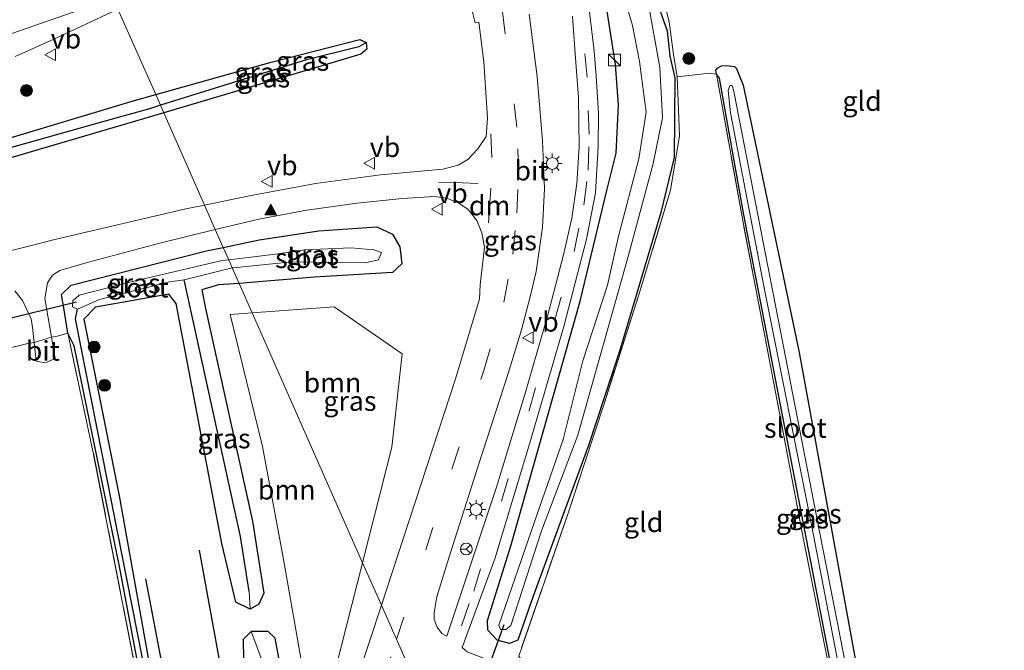
# Model space of a CAD drawing. Units: metres. Extents: x 214771 to 220004, y 574998 to 577328.
# Drawn here: x 218230 to 218356, y 576233 to 576313 of the extents above; entities that cross this region are included whole.
import ezdxf
from ezdxf.enums import TextEntityAlignment as Align

# ---------------------------------------------------------------- set-up
doc = ezdxf.new("R2010")
doc.units = ezdxf.units.M
doc.linetypes.add('IE-TERREINAFSCHEIDING', pattern=[10, 8, -2])
doc.linetypes.add('VW-3-9_STREEP', pattern=[12, 3, -9])
doc.layers.get('0').update_dxf_attribs({"lineweight": 25})
for name, color, linetype in [('B-ME-GR-BOMENRIJ-L-B1', 10, 'Continuous'), ('B-ME-GW-INSTEEKWATERGANG-L-B1', 10, 'Continuous'), ('B-ME-GW-WATERGANG-GREPPEL-L-B1', 10, 'Continuous'), ('B-ME-KW-DUIKER-L-B1', 10, 'Continuous')]:
    doc.layers.add(name, color=color, linetype=linetype)
for name, color, linetype, lineweight in [('B-ME-GR-BOOM-GV-B6', 93, 'Continuous', 18), ('B-ME-GR-BOOM-S-B1', 93, 'Continuous', 18), ('B-ME-IE-GRASLAND-GV-B6', 93, 'Continuous', 18), ('B-ME-IE-GRONDWERKLIJN-GROND_INGERICHT-GV-B6', 253, 'Continuous', 18), ('B-ME-IE-HULPGEOMETRIE-L-B1', 53, 'Continuous', 18), ('B-ME-IE-INRICHTINGSELEMENT-S-B1', 253, 'Continuous', 18), ('B-ME-IE-MEUBILAIR_WEGMEUBILAIR-LICHTMAST-S-B1', 8, 'Continuous', 18), ('B-ME-IE-TERREINAFSCHEIDING-DOORGANG-L-B1', 8, 'IE-TERREINAFSCHEIDING-KUNSTMATIG-OPEN', 18), ('B-ME-IE-TERREINAFSCHEIDING-RASTERHEKWERK-L-B1', 8, 'IE-TERREINAFSCHEIDING', 18), ('B-ME-OG-WATER-GV-B6', 153, 'Continuous', 18), ('B-ME-VH-VERH_SOORT-BITUMEN-GV-B6', 8, 'IE-TERREINAFSCHEIDING-NATUURLIJK-HOUTWAL', 18), ('B-ME-VW-MARKERING-39STREEP-015-L-B1', 255, 'VW-3-9_STREEP', 18), ('B-ME-VW-MARKERING-DRIEHOEK-L-B1', 7, 'VW-HAAIETAND70-R-B', 18), ('B-ME-VW-MARKERING-STREEP-015-L-B1', 7, 'Continuous', 18), ('B-ME-VW-MARKERING-VLAKMARK-S-B1', 7, 'Continuous', 18), ('B-ME-VW-MEUBILAIR_WEGMEUBILAIR-RONA-S-B1', 8, 'Continuous', 18), ('B-ME-VW-MEUBILAIR_WEGMEUBILAIR-VERKEERSBORD-S-B1', 8, 'Continuous', 18)]:
    doc.layers.add(name, color=color, linetype=linetype, lineweight=lineweight)
doc.styles.add('NLCS-ISO', font='NLCS-ISO.TTF')
doc.linetypes.add('IE-TERREINAFSCHEIDING-KUNSTMATIG-OPEN', pattern='A,7,-1.5,[67,NLCS.SHX,S=0.75,R=0,X=0,Y=0],-1.5', length=10)
doc.linetypes.add('IE-TERREINAFSCHEIDING-NATUURLIJK-HOUTWAL', pattern='A,7,-1.5,[67,NLCS.SHX,S=0.75,R=45,X=0,Y=0],-1.5,7,-1.5,[70,NLCS.SHX,S=0.75,R=0,X=0,Y=0],-1.5', length=20)
doc.linetypes.add('VW-HAAIETAND70-R-B', pattern='A,0,-0.5,[153,NLCS.SHX,S=1,R=180,X=-0.375,Y=0],-0.5', length=1)

# ---------------------------------------------------------------- blocks, each defined once
blk = doc.blocks.new('verfsymbol')
for color in [252, 253]:
    blk.add_hatch(color=color).paths.add_polyline_path([(0.75, -0.625), (0, 0.75), (-0.75, -0.625)])
blk.add_lwpolyline([(0.75, -0.625), (0, 0.75), (-0.75, -0.625)], close=True)
blk = doc.blocks.new('boom')
h = blk.add_hatch(color=256)
edge = h.paths.add_edge_path()
edge.add_arc((0, 0), 0.75, 0, 360)
blk.add_circle((0, 0), 0.75)
blk = doc.blocks.new('kast')
blk.add_line((-0.75, -0.75), (0.75, 0.75))
blk.add_lwpolyline([(-0.75, 0.75), (0.75, 0.75), (0.75, -0.75), (-0.75, -0.75)], close=True)
blk = doc.blocks.new('lantaarnpaal')
for p, q in [((-0.75, 0), (-1.25, 0)), ((-0.88, 0.88), (-0.53, 0.53)), ((0, 0.75), (0, 1.25)), ((0.53, 0.53), (0.88, 0.88)), ((0.75, 0), (1.25, 0)), ((-0.53, -0.53), (-0.88, -0.88)), ((0, -0.75), (0, -1.25)), ((0.53, -0.53), (0.88, -0.88))]:
    blk.add_line(p, q)
blk.add_circle((0, 0), 0.75)
blk = doc.blocks.new('verkeersbord')
for p, q in [((0, 0.75), (-0.75, -0.625)), ((0.75, -0.625), (0, 0.75)), ((-0.75, -0.625), (0.75, -0.625))]:
    blk.add_line(p, q)
blk = doc.blocks.new('wegwijzer')
for q in [(-0.53, -0.53), (0, 0.75), (0.53, -0.53)]:
    blk.add_line((0, 0), q)
blk.add_circle((0, 0), 0.75)

msp = doc.modelspace()

# ---------------------------------------------------------------- linework, layer by layer
at = {"layer": 'B-ME-GR-BOMENRIJ-L-B1'}
msp.add_line((218260.806, 576203.558, 1.241), (218253.152, 576245.655, 1.397), dxfattribs=at)
msp.add_polyline3d([(218246.265, 576242.027, 1.35), (218252.922, 576207.085, 1.21), (218259.02, 576176.818, 1.116), (218260.114, 576171.744, 1.05)], dxfattribs=at)
at = {"layer": 'B-ME-GR-BOOM-GV-B6'}
for points in [[(218259.853, 576275.88, 1.404), (218270.296, 576276.647, 1.561), (218278.972, 576270.65, 1.728), (218277.652, 576258.782, 1.697), (218273.917, 576244.05, 1.642), (218259.853, 576275.88, 1.404)], [(218259.853, 576275.88, 1.404), (218273.917, 576244.05, 1.642), (218270.481, 576230.497, 1.592), (218267.909, 576221.242, 1.471), (218263.811, 576244.746, 1.502), (218261.177, 576258.858, 1.436), (218257.052, 576275.674, 1.362), (218259.853, 576275.88, 1.404)]]:
    msp.add_polyline3d(points, dxfattribs=at)
at = {"layer": 'B-ME-GW-INSTEEKWATERGANG-L-B1'}
for points in [[(218309.874, 576319.792, 0.543), (218312.686, 576311.785, 0.441), (218313.06, 576308.557, 0.282), (218313.676, 576305.791, 0.675), (218313.587, 576295.628, 0.859), (218311.891, 576288.641, 0.968), (218306.71, 576271.249, 1.054), (218302.688, 576258.967, 0.937), (218295.658, 576239.802, 0.972), (218293.696, 576234.204, 0.925), (218292.632, 576233.786, 0.925), (218291.056, 576234.223, 0.999), (218289.88, 576235.479, 1.015), (218289.806, 576236.693, 0.898), (218292.856, 576246.353, 1.015), (218301.626, 576277.35, 1.335), (218305.022, 576291.43, 1.409), (218306.204, 576296.178, 1.288), (218306.509, 576302.318, 1.28), (218306.136, 576307.488, 1.237), (218305.031, 576314.536, 1.241)], [(218247.583, 576303.65, 1.203), (218262.26, 576307.778, 1.245), (218273.557, 576310.673, 1.342), (218274.356, 576310.302, 1.358), (218274.467, 576309.418, 1.366), (218273.703, 576308.799, 1.366), (218269.034, 576307.395, 1.358), (218248.611, 576301.325, 1.24)], [(218340.88, 576193.21, 0.591), (218332.974, 576233.926, 0.665), (218326.929, 576265.256, 0.718), (218322.468, 576288.343, 0.555), (218319.385, 576305.762, 0.462), (218318.975, 576306.234, 0.481), (218318.918, 576306.763, 0.481), (218319.148, 576307.076, 0.481), (218319.614, 576307.3, 0.481), (218320.244, 576307.36, 0.481), (218321.267, 576307.217, 0.481), (218321.541, 576306.957, 0.481), (218321.737, 576306.434, 0.481), (218322.388, 576304.872, 0.835)], [(218322.388, 576304.872, 0.835), (218329.519, 576270.803, 0.991), (218336.629, 576231.845, 0.769), (218344.158, 576194.081, 0.847)], [(217896.985, 576252.044, 1.16), (217913.665, 576254.344, 1.128), (217935.864, 576257.147, 1.143), (217965.461, 576260.419, 1.128), (217993.028, 576262.76, 1.155), (218018.18, 576264.102, 1.225), (218056.173, 576265.719, 1.182), (218091.353, 576267.716, 1.202), (218132.885, 576272.687, 1.256), (218169.467, 576277.642, 1.108), (218185.459, 576281.76, 1.085), (218202.362, 576288.78, 1.073), (218211.627, 576292.908, 1.136), (218244.574, 576302.804, 1.194), (218247.583, 576303.65, 1.203)], [(218248.611, 576301.325, 1.24), (218246.017, 576300.554, 1.225), (218224.167, 576294.143, 1.214), (218213.715, 576291.316, 1.178), (218212.01, 576290.175, 1.21), (218203.633, 576285.149, 1.108), (218189.997, 576279.061, 1.093), (218178.24, 576275.21, 1.136), (218161.776, 576272.048, 1.163), (218136.138, 576268.659, 1.147), (218117.365, 576266.339, 1.147), (218092.863, 576263.5, 1.171), (218075.592, 576262.384, 1.182), (218061.531, 576261.579, 1.206), (218029.556, 576260.317, 1.288), (218002.353, 576259.084, 1.327), (217978.254, 576257.431, 1.479), (217951.793, 576254.53, 1.588), (217920.492, 576250.997, 1.529), (217898.74, 576247.99, 1.583)], [(218256.176, 576284.202, 1.103), (218260.758, 576285.15, 1.151), (218268.349, 576286.317, 1.194), (218275.736, 576286.838, 1.171), (218277.749, 576285.879, 1.147), (218278.652, 576284.266, 1.143), (218278.919, 576282.1, 1.136), (218277.744, 576280.985, 1.128), (218267.79, 576280.411, 1.116), (218258.202, 576279.617, 1.125)], [(218236.395, 576273.296, 1.104), (218235.885, 576276.493, 1.167), (218235.597, 576278.185, 1.167), (218236.823, 576279.411, 1.151), (218254.048, 576283.762, 1.081), (218256.176, 576284.202, 1.103)], [(218258.202, 576279.617, 1.125), (218257.522, 576279.561, 1.126), (218255.592, 576279.442, 1.124), (218253.441, 576278.817, 1.116), (218253.906, 576276.422, 1.202), (218259.919, 576249.343, 1.26), (218261.347, 576240.172, 1.342), (218260.708, 576238.767, 1.385), (218259.608, 576238.156, 1.385), (218257.802, 576239.022, 1.374), (218256.018, 576246.525, 1.358), (218250.194, 576277.047, 0.976), (218249.26, 576278.243, 0.972), (218239.932, 576276.586, 0.972), (218238.417, 576275.073, 0.972), (218242.942, 576252.586, 1.237), (218248.142, 576223.383, 0.999), (218257.364, 576178.6, 1.03), (218258.984, 576171.497, 1.015)], [(218257.482, 576170.874, 0.98), (218249.024, 576211.488, 1.104), (218242.963, 576243.598, 1.104), (218237.21, 576271.683, 1.104), (218236.395, 576273.296, 1.104)], [(218263.224, 576219.389, 1.276), (218264.52, 576219.679, 1.268), (218265.446, 576220.386, 1.264), (218265.234, 576222.04, 1.264), (218264.112, 576227.415, 1.202), (218262.803, 576234.461, 1.264), (218261.907, 576235.32, 1.272), (218259.746, 576235.314, 1.303), (218258.716, 576234.287, 1.292), (218258.742, 576231.835, 1.299), (218261.215, 576221.537, 1.264), (218261.936, 576220.032, 1.264), (218263.224, 576219.389, 1.276)]]:
    msp.add_polyline3d(points, dxfattribs=at)
at = {"layer": 'B-ME-GW-WATERGANG-GREPPEL-L-B1'}
for points in [[(218273.442, 576309.749, 1.034), (218266.775, 576308.08, 0.863), (218248.183, 576302.293, 0.736)], [(218248.183, 576302.293, 0.736), (218246.793, 576301.861, 0.726), (218240.986, 576300.244, 0.773), (218216.363, 576293.329, 0.773), (218211.293, 576291.361, 0.578), (218208.998, 576289.859, -0.4)], [(218259.492, 576240.402, 0.133), (218258.396, 576247.399, 0.133), (218251.214, 576280.074, -0.1)], [(218257.895, 576171.045, -0.028), (218241.445, 576254.482, 0.008), (218237.379, 576275.108, -0.1), (218237.607, 576276.356, -0.1)]]:
    msp.add_polyline3d(points, dxfattribs=at)
at = {"layer": 'B-ME-IE-GRASLAND-GV-B6'}
for points in [[(218305.031, 576314.536, 1.241), (218306.136, 576307.488, 1.237), (218306.509, 576302.318, 1.28), (218306.204, 576296.178, 1.288), (218305.022, 576291.43, 1.409), (218301.626, 576277.35, 1.335), (218292.856, 576246.353, 1.015), (218289.806, 576236.693, 0.898), (218289.88, 576235.479, 1.015), (218291.056, 576234.223, 0.999), (218292.632, 576233.786, 0.925), (218293.696, 576234.204, 0.925), (218295.658, 576239.802, 0.972), (218302.688, 576258.967, 0.937), (218306.71, 576271.249, 1.054), (218311.891, 576288.641, 0.968), (218313.587, 576295.628, 0.859), (218313.676, 576305.791, 0.675), (218313.06, 576308.557, 0.282), (218312.686, 576311.785, 0.441), (218309.874, 576319.792, 0.543)], [(218309.874, 576319.792, 0.543), (218312.686, 576311.785, 0.441), (218313.06, 576308.557, 0.282), (218313.676, 576305.791, 0.675), (218313.587, 576295.628, 0.859), (218311.891, 576288.641, 0.968), (218306.71, 576271.249, 1.054), (218302.688, 576258.967, 0.937), (218295.658, 576239.802, 0.972), (218293.696, 576234.204, 0.925), (218292.632, 576233.786, 0.925), (218291.056, 576234.223, 0.999), (218289.88, 576235.479, 1.015), (218289.806, 576236.693, 0.898), (218292.856, 576246.353, 1.015), (218301.626, 576277.35, 1.335), (218305.022, 576291.43, 1.409), (218306.204, 576296.178, 1.288), (218306.509, 576302.318, 1.28), (218306.136, 576307.488, 1.237), (218305.031, 576314.536, 1.241)], [(218306.666, 576317.961, -0.439), (218308.291, 576312.449, -0.439), (218309.185, 576307.871, -0.439), (218310.035, 576301.401, -0.443), (218309.097, 576295.474, -0.451), (218306.508, 576285.627, -0.455), (218305.087, 576279.394, -0.443), (218301.975, 576269.772, -0.166), (218299.439, 576259.734, -0.24), (218295.819, 576249.257, -0.24), (218291.261, 576236.133, -0.24), (218291.468, 576235.578, -0.24), (218292.161, 576235.546, -0.24), (218292.798, 576236.055, -0.24), (218296.721, 576248.104, -0.24), (218301.328, 576260.31, -0.267), (218307.743, 576283.043, -0.474), (218310.901, 576294.89, -0.443), (218312.121, 576300.694, -0.478), (218311.766, 576307.084, -0.478), (218310.51, 576314.202, -0.482)], [(218311.807, 576317.558, 0.506), (218312.946, 576312.935, 0.543), (218313.515, 576308.764, 0.571), (218313.961, 576305.903, 0.649), (218314.107, 576302.771, 0.733), (218314.256, 576298.389, 0.79), (218313.139, 576291.494, 0.793), (218309.054, 576278.04, 0.817), (218304.662, 576264.298, 1.009), (218300.039, 576250.263, 1.003), (218293.804, 576232.172, 0.925), (218295.702, 576229.435, 0.925), (218287.224, 576232.719, 1.081), (218286.605, 576233.261, 1.124), (218290.751, 576244.567, 1.112), (218295.206, 576259.308, 1.268), (218299.548, 576274.136, 1.358), (218302.431, 576285.251, 1.346), (218303.555, 576291.135, 1.257), (218303.9, 576297.032, 1.257), (218303.942, 576301.234, 1.241), (218303.645, 576306.042, 1.218), (218303.423, 576309.188, 1.218), (218302.721, 576314.881, 1.221)], [(218287.38, 576316.38, 1.428), (218288.274, 576312.776, 1.455), (218288.731, 576312.884, 1.455), (218289.363, 576307.805, 1.432), (218289.806, 576300.664, 1.413), (218289.646, 576298.332, 1.397), (218288.613, 576296.737, 1.401), (218287.337, 576295.371, 1.409), (218286.082, 576294.655, 1.424), (218284.154, 576294.159, 1.413), (218276.222, 576293.437, 1.354), (218267.933, 576292.315, 1.331), (218259.317, 576290.707, 1.315), (218253.798, 576289.584, 1.277), (218248.611, 576301.325, 1.24), (218269.034, 576307.395, 1.358), (218273.703, 576308.799, 1.366), (218274.467, 576309.418, 1.366), (218274.356, 576310.302, 1.358), (218273.557, 576310.673, 1.342), (218262.26, 576307.778, 1.245), (218247.583, 576303.65, 1.203), (218242.777, 576314.527, 1.479)], [(218229.675, 576308.483, 1.537), (218234.608, 576310.699, 1.498), (218242.777, 576314.527, 1.479), (218247.583, 576303.65, 1.203), (218244.574, 576302.804, 1.194), (218211.627, 576292.908, 1.136)], [(218300.663, 576313.656, 1.296), (218301.002, 576308.838, 1.28), (218301.413, 576303.272, 1.292), (218301.513, 576297.023, 1.315), (218301.216, 576292.342, 1.331), (218300.549, 576287.932, 1.393), (218299.516, 576283.264, 1.389), (218297.459, 576275.458, 1.416), (218294.66, 576265.766, 1.409), (218290.95, 576253.674, 1.26), (218284.655, 576234.729, 1.202), (218283.999, 576235.047, 1.206), (218283.414, 576235.841, 1.237), (218283.038, 576236.85, 1.253), (218283.043, 576237.693, 1.272), (218283.383, 576239.723, 1.315), (218284.717, 576244.152, 1.424), (218288.726, 576256.668, 1.487), (218292.458, 576268.147, 1.561), (218294.154, 576273.707, 1.6), (218295.253, 576277.914, 1.604), (218296.015, 576281.152, 1.596), (218296.822, 576286.781, 1.627), (218297.065, 576291.639, 1.635), (218296.817, 576297.786, 1.623), (218296.157, 576305.962, 1.604), (218295.11, 576313.888, 1.545)], [(218247.583, 576303.65, 1.203), (218262.26, 576307.778, 1.245), (218273.557, 576310.673, 1.342), (218274.356, 576310.302, 1.358), (218273.442, 576309.749, 1.034), (218266.775, 576308.08, 0.863), (218248.183, 576302.293, 0.736), (218247.583, 576303.65, 1.203)], [(218248.611, 576301.325, 1.24), (218248.183, 576302.293, 0.736), (218266.775, 576308.08, 0.863), (218273.442, 576309.749, 1.034), (218274.356, 576310.302, 1.358), (218274.467, 576309.418, 1.366), (218273.703, 576308.799, 1.366), (218269.034, 576307.395, 1.358), (218248.611, 576301.325, 1.24)], [(218340.88, 576193.21, 0.591), (218332.974, 576233.926, 0.665), (218326.929, 576265.256, 0.718), (218322.468, 576288.343, 0.555), (218319.385, 576305.762, 0.462), (218318.975, 576306.234, 0.481), (218318.918, 576306.763, 0.481), (218319.148, 576307.076, 0.481), (218319.614, 576307.3, 0.481), (218320.244, 576307.36, 0.481), (218321.267, 576307.217, 0.481), (218321.541, 576306.957, 0.481), (218321.737, 576306.434, 0.481), (218322.388, 576304.872, 0.835), (218329.519, 576270.803, 0.991), (218336.629, 576231.845, 0.769)], [(218318.975, 576306.234, 0.481), (218319.385, 576305.762, 0.462), (218322.468, 576288.343, 0.555), (218326.929, 576265.256, 0.718), (218332.974, 576233.926, 0.665), (218340.88, 576193.21, 0.591), (218340.532, 576193.118, 0.863), (218338.695, 576203.214, 0.68), (218334.516, 576224.684, 0.562), (218330.062, 576247.022, 0.791), (218325.872, 576269.123, 0.7), (218322.28, 576287.854, 0.618), (218318.975, 576306.234, 0.481)], [(218342.738, 576193.704, -0.119), (218331.776, 576249.761, -0.1), (218321.252, 576303.841, -0.08), (218321.014, 576304.732, -0.08), (218320.876, 576304.816, -0.08), (218320.661, 576304.792, -0.08), (218320.459, 576304.176, -0.08), (218320.747, 576301.314, -0.147), (218325.037, 576279.053, -0.147), (218331.109, 576248.672, -0.15), (218337.796, 576214.018, -0.154)], [(218247.583, 576303.65, 1.203), (218248.183, 576302.293, 0.736), (218246.793, 576301.861, 0.726), (218240.986, 576300.244, 0.773), (218216.363, 576293.329, 0.773), (218211.293, 576291.361, 0.578), (218208.998, 576289.859, -0.4), (218208.767, 576289.973, -0.4), (218207.81, 576289.715, -0.4), (218200.235, 576285.684, -0.4), (218190.064, 576281.561, -0.4), (218179.769, 576278.093, -0.4), (218167.225, 576275.324, -0.4), (218147.716, 576272.652, -0.4), (218124.209, 576269.703, -0.4), (218102.101, 576266.894, -0.4), (218091.274, 576265.604, -0.4), (218069.541, 576264.577, -0.4), (218036.961, 576263.113, -0.4), (218010.314, 576262.084, -0.4)], [(218018.18, 576264.102, 1.225), (218056.173, 576265.719, 1.182), (218091.353, 576267.716, 1.202), (218132.885, 576272.687, 1.256), (218169.467, 576277.642, 1.108), (218185.459, 576281.76, 1.085), (218202.362, 576288.78, 1.073), (218211.627, 576292.908, 1.136), (218244.574, 576302.804, 1.194), (218247.583, 576303.65, 1.203)], [(218003.909, 576260.525, -0.4), (218030.96, 576261.721, -0.4), (218057.443, 576262.92, -0.4), (218081.28, 576263.942, -0.4), (218106.021, 576266.296, -0.4), (218140.25, 576270.851, -0.4), (218169.103, 576274.677, -0.4), (218184, 576278.258, -0.4), (218196.463, 576283.023, -0.4), (218207.146, 576288.19, -0.4), (218209.003, 576289.464, -0.4), (218208.998, 576289.859, -0.4), (218211.293, 576291.361, 0.578), (218216.363, 576293.329, 0.773), (218240.986, 576300.244, 0.773), (218246.793, 576301.861, 0.726), (218248.183, 576302.293, 0.736), (218248.611, 576301.325, 1.24)], [(218248.611, 576301.325, 1.24), (218246.017, 576300.554, 1.225), (218224.167, 576294.143, 1.214), (218213.715, 576291.316, 1.178), (218212.01, 576290.175, 1.21), (218203.633, 576285.149, 1.108), (218189.997, 576279.061, 1.093), (218178.24, 576275.21, 1.136), (218161.776, 576272.048, 1.163), (218136.138, 576268.659, 1.147), (218117.365, 576266.339, 1.147), (218092.863, 576263.5, 1.171), (218075.592, 576262.384, 1.182), (218061.531, 576261.579, 1.206), (218029.556, 576260.317, 1.288), (218002.353, 576259.084, 1.327)], [(218224.167, 576294.143, 1.214), (218246.017, 576300.554, 1.225), (218248.611, 576301.325, 1.24), (218253.798, 576289.584, 1.277), (218251.427, 576289.101, 1.26), (218234.739, 576285.193, 1.233), (218217.725, 576280.889, 1.225)], [(218259.853, 576275.88, 1.404), (218258.202, 576279.617, 1.125), (218267.79, 576280.411, 1.116), (218277.744, 576280.985, 1.128), (218278.919, 576282.1, 1.136), (218278.652, 576284.266, 1.143), (218277.749, 576285.879, 1.147), (218275.736, 576286.838, 1.171), (218268.349, 576286.317, 1.194), (218260.758, 576285.15, 1.151), (218256.176, 576284.202, 1.103), (218255.166, 576286.488, 1.194), (218255.706, 576286.621, 1.198), (218260.711, 576287.798, 1.249), (218266.81, 576288.923, 1.268), (218273.21, 576289.852, 1.233), (218278.974, 576290.429, 1.264), (218283.073, 576290.663, 1.358), (218284.628, 576290.484, 1.377), (218286.18, 576289.836, 1.377), (218287.369, 576289.017, 1.377), (218288.486, 576287.625, 1.374), (218289.097, 576286.047, 1.374), (218289.448, 576284.217, 1.397), (218288.881, 576279.419, 1.436), (218288.816, 576277.662, 1.428), (218285.809, 576267.618, 1.502), (218277.64, 576242.689, 1.299), (218276.308, 576238.637, 1.263), (218273.917, 576244.05, 1.642), (218277.652, 576258.782, 1.697), (218278.972, 576270.65, 1.728), (218270.296, 576276.647, 1.561), (218259.853, 576275.88, 1.404)], [(218256.176, 576284.202, 1.103), (218254.048, 576283.762, 1.081), (218236.823, 576279.411, 1.151), (218235.597, 576278.185, 1.167), (218235.885, 576276.493, 1.167), (218236.395, 576273.296, 1.104), (218235.014, 576272.911, 1.132), (218234.305, 576272.761, 1.061), (218233.471, 576277.705, 1.1), (218233.789, 576279.706, 1.155), (218234.427, 576280.687, 1.175), (218235.39, 576281.276, 1.186), (218239.04, 576282.31, 1.147), (218247.948, 576284.708, 1.136), (218255.166, 576286.488, 1.194), (218256.176, 576284.202, 1.103)], [(218258.202, 576279.617, 1.125), (218257.335, 576281.579, -0.1), (218257.444, 576281.606, -0.1), (218264.947, 576282.349, -0.1), (218270.928, 576282.27, -0.1), (218274.269, 576282.246, -0.1), (218275.953, 576282.636, -0.1), (218276.32, 576283.535, -0.1), (218275.337, 576283.908, -0.1), (218272.42, 576284.131, -0.1), (218266.523, 576283.886, -0.1), (218262.829, 576283.343, -0.1), (218256.873, 576282.624, -0.1), (218256.176, 576284.202, 1.103), (218260.758, 576285.15, 1.151), (218268.349, 576286.317, 1.194), (218275.736, 576286.838, 1.171), (218277.749, 576285.879, 1.147), (218278.652, 576284.266, 1.143), (218278.919, 576282.1, 1.136), (218277.744, 576280.985, 1.128), (218267.79, 576280.411, 1.116), (218258.202, 576279.617, 1.125)], [(218236.395, 576273.296, 1.104), (218235.885, 576276.493, 1.167), (218235.597, 576278.185, 1.167), (218236.823, 576279.411, 1.151), (218254.048, 576283.762, 1.081), (218256.176, 576284.202, 1.103), (218256.873, 576282.624, -0.1), (218256.036, 576282.523, -0.1), (218244.637, 576279.872, -0.1), (218237.837, 576278.138, -0.1), (218237.019, 576277.404, -0.1), (218236.998, 576276.631, -0.1), (218237.607, 576276.356, -0.1), (218237.379, 576275.108, -0.1), (218241.445, 576254.482, 0.008), (218257.895, 576171.045, -0.028), (218257.482, 576170.874, 0.98), (218249.024, 576211.488, 1.104), (218242.963, 576243.598, 1.104), (218237.21, 576271.683, 1.104), (218236.395, 576273.296, 1.104)], [(218251.214, 576280.074, -0.1), (218257.335, 576281.579, -0.1), (218258.202, 576279.617, 1.125), (218257.522, 576279.561, 1.126), (218255.592, 576279.442, 1.124), (218253.441, 576278.817, 1.116), (218253.906, 576276.422, 1.202), (218259.919, 576249.343, 1.26), (218261.347, 576240.172, 1.342), (218260.708, 576238.767, 1.385), (218259.608, 576238.156, 1.385), (218259.492, 576240.402, 0.133), (218258.396, 576247.399, 0.133), (218251.214, 576280.074, -0.1)], [(218251.214, 576280.074, -0.1), (218258.396, 576247.399, 0.133), (218259.492, 576240.402, 0.133), (218259.608, 576238.156, 1.385), (218257.802, 576239.022, 1.374), (218256.018, 576246.525, 1.358), (218250.194, 576277.047, 0.976), (218249.26, 576278.243, 0.972), (218239.932, 576276.586, 0.972), (218238.417, 576275.073, 0.972), (218242.942, 576252.586, 1.237), (218248.142, 576223.383, 0.999), (218257.364, 576178.6, 1.03), (218258.984, 576171.497, 1.015), (218257.895, 576171.045, -0.028), (218241.445, 576254.482, 0.008), (218237.379, 576275.108, -0.1), (218237.607, 576276.356, -0.1), (218240.412, 576277.586, -0.1), (218249.324, 576279.818, -0.1), (218251.214, 576280.074, -0.1)], [(218248.142, 576223.383, 0.999), (218242.942, 576252.586, 1.237), (218238.417, 576275.073, 0.972), (218239.932, 576276.586, 0.972), (218249.26, 576278.243, 0.972), (218250.194, 576277.047, 0.976), (218256.018, 576246.525, 1.358), (218257.802, 576239.022, 1.374), (218259.608, 576238.156, 1.385), (218260.708, 576238.767, 1.385), (218261.347, 576240.172, 1.342), (218259.919, 576249.343, 1.26), (218253.906, 576276.422, 1.202), (218253.441, 576278.817, 1.116), (218255.592, 576279.442, 1.124), (218257.522, 576279.561, 1.126), (218258.202, 576279.617, 1.125), (218259.853, 576275.88, 1.404)], [(218229.625, 576278.667, 1.155), (218230.598, 576277.454, 1.108), (218231.715, 576275.103, 1.069), (218231.892, 576274.011, 1.069), (218232.108, 576272.098, 1.182)], [(218259.853, 576275.88, 1.404), (218257.052, 576275.674, 1.362), (218261.177, 576258.858, 1.436), (218263.811, 576244.746, 1.502), (218267.909, 576221.242, 1.471)], [(218257.268, 576170.785, 0.864), (218248.827, 576210.878, 0.917), (218239.588, 576258.248, 1.022), (218236.395, 576273.296, 1.104), (218237.21, 576271.683, 1.104), (218242.963, 576243.598, 1.104), (218249.024, 576211.488, 1.104), (218257.482, 576170.874, 0.98), (218257.268, 576170.785, 0.864)], [(218232.108, 576272.098, 1.182), (218231.486, 576272.031, 1.182), (218221.784, 576269.619, 1.167)], [(218270.481, 576230.497, 1.592), (218273.917, 576244.05, 1.642), (218276.308, 576238.637, 1.263), (218273.067, 576228.775, 1.175)], [(218259.746, 576235.314, 1.303), (218258.716, 576234.287, 1.292), (218258.742, 576231.835, 1.299), (218261.215, 576221.537, 1.264), (218261.936, 576220.032, 1.264), (218263.224, 576219.389, 1.276), (218264.52, 576219.679, 1.268), (218265.446, 576220.386, 1.264), (218265.234, 576222.04, 1.264), (218264.112, 576227.415, 1.202), (218262.803, 576234.461, 1.264), (218261.907, 576235.32, 1.272), (218259.746, 576235.314, 1.303)], [(218259.746, 576235.314, 1.303), (218260.944, 576232.038, 0.133), (218263.415, 576220.836, 0.133), (218263.224, 576219.389, 1.276), (218261.936, 576220.032, 1.264), (218261.215, 576221.537, 1.264), (218258.742, 576231.835, 1.299), (218258.716, 576234.287, 1.292), (218259.746, 576235.314, 1.303)], [(218263.415, 576220.836, 0.133), (218260.944, 576232.038, 0.133), (218259.746, 576235.314, 1.303), (218261.907, 576235.32, 1.272), (218262.803, 576234.461, 1.264), (218264.112, 576227.415, 1.202), (218265.234, 576222.04, 1.264), (218265.446, 576220.386, 1.264), (218264.52, 576219.679, 1.268), (218263.224, 576219.389, 1.276), (218263.415, 576220.836, 0.133)]]:
    msp.add_polyline3d(points, dxfattribs=at)
at = {"layer": 'B-ME-IE-GRONDWERKLIJN-GROND_INGERICHT-GV-B6'}
for points in [[(218363.916, 576199.327, 0.843), (218344.158, 576194.081, 0.847), (218336.629, 576231.845, 0.769), (218329.519, 576270.803, 0.991), (218322.388, 576304.872, 0.835), (218321.737, 576306.434, 0.481), (218321.541, 576306.957, 0.481), (218321.267, 576307.217, 0.481), (218320.244, 576307.36, 0.481), (218319.614, 576307.3, 0.481), (218319.148, 576307.076, 0.481), (218318.918, 576306.763, 0.481), (218318.975, 576306.234, 0.481), (218318.077, 576306.385, 0.604), (218313.961, 576305.903, 0.649), (218313.515, 576308.764, 0.571), (218312.946, 576312.935, 0.543), (218311.807, 576317.558, 0.506), (218310.034, 576322.345, 0.443), (218322.323, 576327.451, 0.553), (218343.626, 576335.698, 0.626), (218365.291, 576344.018, 0.581)], [(218293.804, 576232.172, 0.925), (218300.039, 576250.263, 1.003), (218304.662, 576264.298, 1.009), (218309.054, 576278.04, 0.817), (218313.139, 576291.494, 0.793), (218314.256, 576298.389, 0.79), (218314.107, 576302.771, 0.733), (218313.961, 576305.903, 0.649), (218318.077, 576306.385, 0.604), (218318.975, 576306.234, 0.481), (218322.28, 576287.854, 0.618), (218325.872, 576269.123, 0.7), (218330.062, 576247.022, 0.791), (218334.516, 576224.684, 0.562)], [(218232.108, 576272.098, 1.182), (218232.377, 576269.719, 1.054), (218233.565, 576269.509, 1.058), (218234.763, 576270.041, 1.058), (218234.305, 576272.761, 1.061), (218235.014, 576272.911, 1.132), (218236.395, 576273.296, 1.104), (218239.588, 576258.248, 1.022), (218248.827, 576210.878, 0.917), (218257.268, 576170.785, 0.864), (218227.971, 576162.472, 1.245), (218215.692, 576209.502, 1.143), (218198.773, 576206.092, 0.835), (218188.093, 576258.286, 0.804), (218187.567, 576261.911, 0.886), (218202.37, 576265.069, 1.085), (218217, 576268.235, 1.128), (218221.784, 576269.619, 1.167), (218231.486, 576272.031, 1.182), (218232.108, 576272.098, 1.182)]]:
    msp.add_polyline3d(points, dxfattribs=at)
at = {"layer": 'B-ME-IE-HULPGEOMETRIE-L-B1'}
msp.add_polyline3d([(218242.777, 576314.527, 1.479), (218247.583, 576303.65, 1.203), (218248.183, 576302.293, 0.736), (218248.611, 576301.325, 1.24), (218253.798, 576289.584, 1.277), (218255.166, 576286.488, 1.194), (218256.176, 576284.202, 1.103), (218256.873, 576282.624, -0.1), (218257.335, 576281.579, -0.1), (218258.202, 576279.617, 1.125), (218259.853, 576275.88, 1.404), (218273.917, 576244.05, 1.642), (218276.308, 576238.637, 1.263), (218280.264, 576229.684, 1.202), (218281.673, 576226.497, 1.069), (218283.077, 576223.318, 0.967), (218283.603, 576222.128, 0.914), (218284.861, 576219.279, -0.349), (218286.225, 576216.194, -0.349), (218287.128, 576214.148, 0.838), (218287.425, 576213.476, 0.893), (218301.052, 576182.636, 1.028)], dxfattribs=at)
at = {"layer": 'B-ME-IE-TERREINAFSCHEIDING-DOORGANG-L-B1'}
msp.add_line((218318.077, 576306.385, 0.604), (218313.961, 576305.903, 0.649), dxfattribs=at)
msp.add_polyline3d([(218235.014, 576272.911, 1.132), (218234.305, 576272.761, 1.061), (218232.108, 576272.098, 1.182), (218231.486, 576272.031, 1.182)], dxfattribs=at)
at = {"layer": 'B-ME-IE-TERREINAFSCHEIDING-RASTERHEKWERK-L-B1'}
for points in [[(218378.825, 576349, 0.572), (218365.291, 576344.018, 0.581), (218343.626, 576335.698, 0.626), (218322.323, 576327.451, 0.553), (218310.034, 576322.345, 0.443), (218311.807, 576317.558, 0.506), (218312.946, 576312.935, 0.543), (218313.515, 576308.764, 0.571), (218313.961, 576305.903, 0.649)], [(218313.961, 576305.903, 0.649), (218314.107, 576302.771, 0.733), (218314.256, 576298.389, 0.79), (218313.139, 576291.494, 0.793), (218309.054, 576278.04, 0.817), (218304.662, 576264.298, 1.009), (218300.039, 576250.263, 1.003), (218293.804, 576232.172, 0.925), (218295.702, 576229.435, 0.925)], [(218340.532, 576193.118, 0.863), (218338.695, 576203.214, 0.68), (218334.516, 576224.684, 0.562), (218330.062, 576247.022, 0.791), (218325.872, 576269.123, 0.7), (218322.28, 576287.854, 0.618), (218318.975, 576306.234, 0.481), (218318.077, 576306.385, 0.604)], [(218257.268, 576170.785, 0.864), (218248.827, 576210.878, 0.917), (218239.588, 576258.248, 1.022), (218236.395, 576273.296, 1.104), (218235.014, 576272.911, 1.132)], [(218231.486, 576272.031, 1.182), (218221.784, 576269.619, 1.167), (218217, 576268.235, 1.128), (218202.37, 576265.069, 1.085), (218187.567, 576261.911, 0.886), (218186.274, 576261.635, 0.886), (218158.202, 576256.336, 0.851), (218156.622, 576256.051, -0.045), (218155.639, 576255.874, 0.948), (218126.507, 576252.288, 1.182)]]:
    msp.add_polyline3d(points, dxfattribs=at)
at = {"layer": 'B-ME-KW-DUIKER-L-B1'}
for p, q in [((218237.504, 576277.21, 0.227), (218227.176, 576274.714, 0.262)), ((218291.906, 576236.162, -0.31), (218287.781, 576224.731, -0.349))]:
    msp.add_line(p, q, dxfattribs=at)
at = {"layer": 'B-ME-OG-WATER-GV-B6'}
for points in [[(218310.51, 576314.202, -0.482), (218311.766, 576307.084, -0.478), (218312.121, 576300.694, -0.478), (218310.901, 576294.89, -0.443), (218307.743, 576283.043, -0.474), (218301.328, 576260.31, -0.267), (218296.721, 576248.104, -0.24), (218292.798, 576236.055, -0.24), (218292.161, 576235.546, -0.24), (218291.468, 576235.578, -0.24), (218291.261, 576236.133, -0.24), (218295.819, 576249.257, -0.24), (218299.439, 576259.734, -0.24), (218301.975, 576269.772, -0.166), (218305.087, 576279.394, -0.443), (218306.508, 576285.627, -0.455), (218309.097, 576295.474, -0.451), (218310.035, 576301.401, -0.443), (218309.185, 576307.871, -0.439), (218308.291, 576312.449, -0.439), (218306.666, 576317.961, -0.439)], [(218341.911, 576193.484, -0.213), (218337.796, 576214.018, -0.154), (218331.109, 576248.672, -0.15), (218325.037, 576279.053, -0.147), (218320.747, 576301.314, -0.147), (218320.459, 576304.176, -0.08), (218320.661, 576304.792, -0.08), (218320.876, 576304.816, -0.08), (218321.014, 576304.732, -0.08), (218321.252, 576303.841, -0.08), (218331.776, 576249.761, -0.1), (218342.738, 576193.704, -0.119), (218341.911, 576193.484, -0.213)], [(218256.873, 576282.624, -0.1), (218262.829, 576283.343, -0.1), (218266.523, 576283.886, -0.1), (218272.42, 576284.131, -0.1), (218275.337, 576283.908, -0.1), (218276.32, 576283.535, -0.1), (218275.953, 576282.636, -0.1), (218274.269, 576282.246, -0.1), (218270.928, 576282.27, -0.1), (218264.947, 576282.349, -0.1), (218257.444, 576281.606, -0.1), (218257.335, 576281.579, -0.1), (218256.873, 576282.624, -0.1)], [(218237.607, 576276.356, -0.1), (218236.998, 576276.631, -0.1), (218237.019, 576277.404, -0.1), (218237.837, 576278.138, -0.1), (218244.637, 576279.872, -0.1), (218256.036, 576282.523, -0.1), (218256.873, 576282.624, -0.1), (218257.335, 576281.579, -0.1), (218251.214, 576280.074, -0.1), (218249.324, 576279.818, -0.1), (218240.412, 576277.586, -0.1), (218237.607, 576276.356, -0.1)]]:
    msp.add_polyline3d(points, dxfattribs=at)
at = {"layer": 'B-ME-VH-VERH_SOORT-BITUMEN-GV-B6'}
for points in [[(218276.308, 576238.637, 1.263), (218277.64, 576242.689, 1.299), (218285.809, 576267.618, 1.502), (218288.816, 576277.662, 1.428), (218288.881, 576279.419, 1.436), (218289.448, 576284.217, 1.397), (218289.097, 576286.047, 1.374), (218288.486, 576287.625, 1.374), (218287.369, 576289.017, 1.377), (218286.18, 576289.836, 1.377), (218284.628, 576290.484, 1.377), (218283.073, 576290.663, 1.358), (218278.974, 576290.429, 1.264), (218273.21, 576289.852, 1.233), (218266.81, 576288.923, 1.268), (218260.711, 576287.798, 1.249), (218255.706, 576286.621, 1.198), (218255.166, 576286.488, 1.194), (218253.798, 576289.584, 1.277), (218259.317, 576290.707, 1.315), (218267.933, 576292.315, 1.331), (218276.222, 576293.437, 1.354), (218284.154, 576294.159, 1.413), (218286.082, 576294.655, 1.424), (218287.337, 576295.371, 1.409), (218288.613, 576296.737, 1.401), (218289.646, 576298.332, 1.397), (218289.806, 576300.664, 1.413), (218289.363, 576307.805, 1.432), (218288.731, 576312.884, 1.455), (218288.274, 576312.776, 1.455), (218287.38, 576316.38, 1.428)], [(218242.777, 576314.527, 1.479), (218234.608, 576310.699, 1.498), (218229.675, 576308.483, 1.537)], [(218302.721, 576314.881, 1.221), (218303.423, 576309.188, 1.218), (218303.645, 576306.042, 1.218), (218303.942, 576301.234, 1.241), (218303.9, 576297.032, 1.257), (218303.555, 576291.135, 1.257), (218302.431, 576285.251, 1.346), (218299.548, 576274.136, 1.358), (218295.206, 576259.308, 1.268), (218290.751, 576244.567, 1.112), (218286.605, 576233.261, 1.124), (218287.224, 576232.719, 1.081)], [(218295.11, 576313.888, 1.545), (218296.157, 576305.962, 1.604), (218296.817, 576297.786, 1.623), (218297.065, 576291.639, 1.635), (218296.822, 576286.781, 1.627), (218296.015, 576281.152, 1.596), (218295.253, 576277.914, 1.604), (218294.154, 576273.707, 1.6), (218292.458, 576268.147, 1.561), (218288.726, 576256.668, 1.487), (218284.717, 576244.152, 1.424), (218283.383, 576239.723, 1.315), (218283.043, 576237.693, 1.272), (218283.038, 576236.85, 1.253), (218283.414, 576235.841, 1.237), (218283.999, 576235.047, 1.206), (218284.655, 576234.729, 1.202), (218290.95, 576253.674, 1.26), (218294.66, 576265.766, 1.409), (218297.459, 576275.458, 1.416), (218299.516, 576283.264, 1.389), (218300.549, 576287.932, 1.393), (218301.216, 576292.342, 1.331), (218301.513, 576297.023, 1.315), (218301.413, 576303.272, 1.292), (218301.002, 576308.838, 1.28), (218300.663, 576313.656, 1.296)], [(218217.725, 576280.889, 1.225), (218234.739, 576285.193, 1.233), (218251.427, 576289.101, 1.26), (218253.798, 576289.584, 1.277), (218255.166, 576286.488, 1.194), (218247.948, 576284.708, 1.136), (218239.04, 576282.31, 1.147), (218235.39, 576281.276, 1.186), (218234.427, 576280.687, 1.175), (218233.789, 576279.706, 1.155), (218233.471, 576277.705, 1.1), (218234.305, 576272.761, 1.061), (218232.108, 576272.098, 1.182), (218231.892, 576274.011, 1.069), (218231.715, 576275.103, 1.069), (218230.598, 576277.454, 1.108), (218229.625, 576278.667, 1.155)], [(218232.108, 576272.098, 1.182), (218234.305, 576272.761, 1.061), (218234.763, 576270.041, 1.058), (218233.565, 576269.509, 1.058), (218232.377, 576269.719, 1.054), (218232.108, 576272.098, 1.182)], [(218267.849, 576173.957, 0.886), (218261.332, 576172.306, 0.987), (218261.129, 576173.823, 1.015), (218260.626, 576178.864, 0.995), (218260.444, 576184.009, 1.054), (218261.09, 576189.717, 1.062), (218262.395, 576196.174, 1.026), (218263.686, 576200.665, 1.015), (218266.217, 576208.586, 1.073), (218273.067, 576228.775, 1.175), (218276.308, 576238.637, 1.263), (218280.264, 576229.684, 1.202), (218280.106, 576229.456, 1.202), (218278.888, 576226.265, 1.186), (218273.192, 576208.983, 1.112), (218270.536, 576200.464, 0.991), (218269.294, 576195.144, 0.925), (218268.347, 576190.061, 0.898), (218267.722, 576184.527, 0.851), (218267.711, 576180.141, 0.839), (218267.849, 576173.957, 0.886)], [(218280.264, 576229.684, 1.202), (218276.308, 576238.637, 1.263)]]:
    msp.add_polyline3d(points, dxfattribs=at)
at = {"layer": 'B-ME-VW-MARKERING-39STREEP-015-L-B1'}
msp.add_line((218290.26, 576298.649, 1.471), (218290.466, 576292.568, 1.487), dxfattribs=at)
for points in [[(218278.232, 576234.284, 1.343), (218285.301, 576255.959, 1.533), (218289.296, 576268.415, 1.611), (218291.899, 576277.225, 1.588), (218293.049, 576283.347, 1.572), (218293.571, 576288.558, 1.576), (218293.777, 576293.744, 1.572), (218293.575, 576299.487, 1.569), (218291.738, 576314.178, 1.588), (218289.215, 576330.418, 1.596), (218284.626, 576359.694, 1.455), (218279.111, 576395.112, 1.557), (218275.77, 576416.223, 1.608), (218275.384, 576418.81, 1.569), (218274.015, 576425.532, 1.569), (218272.757, 576430.371, 1.559), (218270.863, 576436.345, 1.559), (218268.501, 576442.933, 1.559), (218265.746, 576449.948, 1.559), (218252.373, 576484.481, 1.519), (218240.69, 576514.446, 1.596), (218231.262, 576538.179, 1.53)], [(218282.444, 576224.75, 1.015), (218288.069, 576240.427, 1.147), (218295.126, 576263.428, 1.346), (218300.864, 576283.697, 1.385), (218302.089, 576289.632, 1.342), (218302.648, 576294.02, 1.323), (218302.766, 576298.633, 1.299), (218302.501, 576305.861, 1.26), (218301.628, 576315.487, 1.257)], [(218283.578, 576292.412, 1.44), (218285.623, 576292.458, 1.467), (218289.701, 576292.271, 1.471)], [(218264.405, 576173.085, 1.023), (218264.01, 576176.453, 0.995), (218263.592, 576180.541, 1.023), (218263.648, 576183.837, 1.038), (218263.934, 576187.547, 1.023), (218264.588, 576191.292, 1.019), (218266.199, 576197.139, 1.077), (218268.997, 576205.906, 1.147), (218276.581, 576229.223, 1.299), (218278.232, 576234.284, 1.343)]]:
    msp.add_polyline3d(points, dxfattribs=at)
at = {"layer": 'B-ME-VW-MARKERING-DRIEHOEK-L-B1'}
msp.add_line((218290.257, 576291.739, 1.471), (218289.936, 576287.332, 1.42), dxfattribs=at)
at = {"layer": 'B-ME-VW-MARKERING-STREEP-015-L-B1'}
msp.add_polyline3d([(218242.146, 576315.955, 1.501), (218239.144, 576314.855, 1.518), (218226.271, 576310.406, 1.565), (218217.066, 576307.486, 1.596), (218207.66, 576304.755, 1.584), (218192.005, 576300.866, 1.607), (218180.235, 576298.458, 1.619), (218165.421, 576296.046, 1.658)], dxfattribs=at)

# ---------------------------------------------------------------- block references
at = {"layer": 'B-ME-GR-BOOM-S-B1', "rotation": 90}
for p in [(218315.458, 576308.243, 0.816), (218231.135, 576304.174, 1.596), (218239.745, 576271.52, 1.315), (218241.075, 576266.635, 1.342)]:
    msp.add_blockref('boom', p, dxfattribs=at)
at = {"layer": 'B-ME-IE-INRICHTINGSELEMENT-S-B1', "rotation": 90}
msp.add_blockref('kast', (218306, 576308.048, 1.775), dxfattribs=at)
at = {"layer": 'B-ME-IE-MEUBILAIR_WEGMEUBILAIR-LICHTMAST-S-B1', "rotation": 90}
for p in [(218298.075, 576294.886, 1.806), (218288.369, 576250.83, 1.569)]:
    msp.add_blockref('lantaarnpaal', p, dxfattribs=at)
at = {"layer": 'B-ME-VW-MARKERING-VLAKMARK-S-B1'}
msp.add_blockref('verfsymbol', (218262.221, 576288.955, 1.315), dxfattribs=at)
at = {"layer": 'B-ME-VW-MEUBILAIR_WEGMEUBILAIR-RONA-S-B1', "rotation": 90}
msp.add_blockref('wegwijzer', (218287.119, 576245.796, 1.491), dxfattribs=at)
at = {"layer": 'B-ME-VW-MEUBILAIR_WEGMEUBILAIR-VERKEERSBORD-S-B1', "rotation": 90}
for p in [(218234.211, 576308.732, 1.584), (218274.832, 576294.913, 1.53), (218261.764, 576292.601, 1.307), (218283.426, 576289.068, 1.327), (218295.013, 576272.7, 1.643)]:
    msp.add_blockref('verkeersbord', p, dxfattribs=at)

# ---------------------------------------------------------------- texts
at = {"layer": 'B-ME-GR-BOOM-GV-B6', "ltscale": 0.2, "style": 'NLCS-ISO'}
for p in [(218270.0905, 576266.9815), (218264.2566, 576253.3534)]:
    msp.add_text('bmn', height=2.5, dxfattribs=at).set_placement(p, align=Align.MIDDLE_CENTER)
at = {"layer": 'B-ME-IE-GRASLAND-GV-B6', "ltscale": 0.2, "style": 'NLCS-ISO'}
for p in [(218266.2915, 576307.9305), (218260.9695, 576306.483), (218261.325, 576305.8135), (218292.7335, 576285.0815), (218267.5475, 576283.2275), (218244.8235, 576279.6245), (218272.307, 576264.65), (218256.2805, 576259.8675), (218329.9275, 576249.676), (218331.538, 576250.285)]:
    msp.add_text('gras', height=2.5, dxfattribs=at).set_placement(p, align=Align.MIDDLE_CENTER)
at = {"layer": 'B-ME-IE-GRONDWERKLIJN-GROND_INGERICHT-GV-B6', "ltscale": 0.2, "style": 'NLCS-ISO'}
for p in [(218337.5152, 576302.8352), (218309.7054, 576249.2112)]:
    msp.add_text('gld', height=2.5, dxfattribs=at).set_placement(p, align=Align.MIDDLE_CENTER)
at = {"layer": 'B-ME-OG-WATER-GV-B6', "ltscale": 0.2, "style": 'NLCS-ISO'}
for p in [(218266.7732, 576282.8259), (218245.2416, 576279.0801), (218329.0221, 576261.219)]:
    msp.add_text('sloot', height=2.5, dxfattribs=at).set_placement(p, align=Align.MIDDLE_CENTER)
at = {"layer": 'B-ME-VH-VERH_SOORT-BITUMEN-GV-B6', "ltscale": 0.2, "style": 'NLCS-ISO'}
for p in [(218295.4228, 576293.9747), (218233.2043, 576271.0377)]:
    msp.add_text('bit', height=2.5, dxfattribs=at).set_placement(p, align=Align.MIDDLE_CENTER)
at = {"layer": 'B-ME-VW-MARKERING-DRIEHOEK-L-B1', "ltscale": 0.2, "style": 'NLCS-ISO'}
msp.add_text('dm', height=2.5, dxfattribs=at).set_placement((218290.0965, 576289.5355), align=Align.MIDDLE_CENTER)
at = {"layer": 'B-ME-VW-MEUBILAIR_WEGMEUBILAIR-VERKEERSBORD-S-B1', "ltscale": 0.2, "style": 'NLCS-ISO'}
for p in [(218234.211, 576308.732, 1.584), (218274.832, 576294.913, 1.53), (218261.764, 576292.601, 1.307), (218283.426, 576289.068, 1.327), (218295.013, 576272.7, 1.643)]:
    msp.add_text('vb', height=2.5, dxfattribs=at).set_placement(p, align=Align.BOTTOM_LEFT)

doc.saveas('drawing.dxf')
